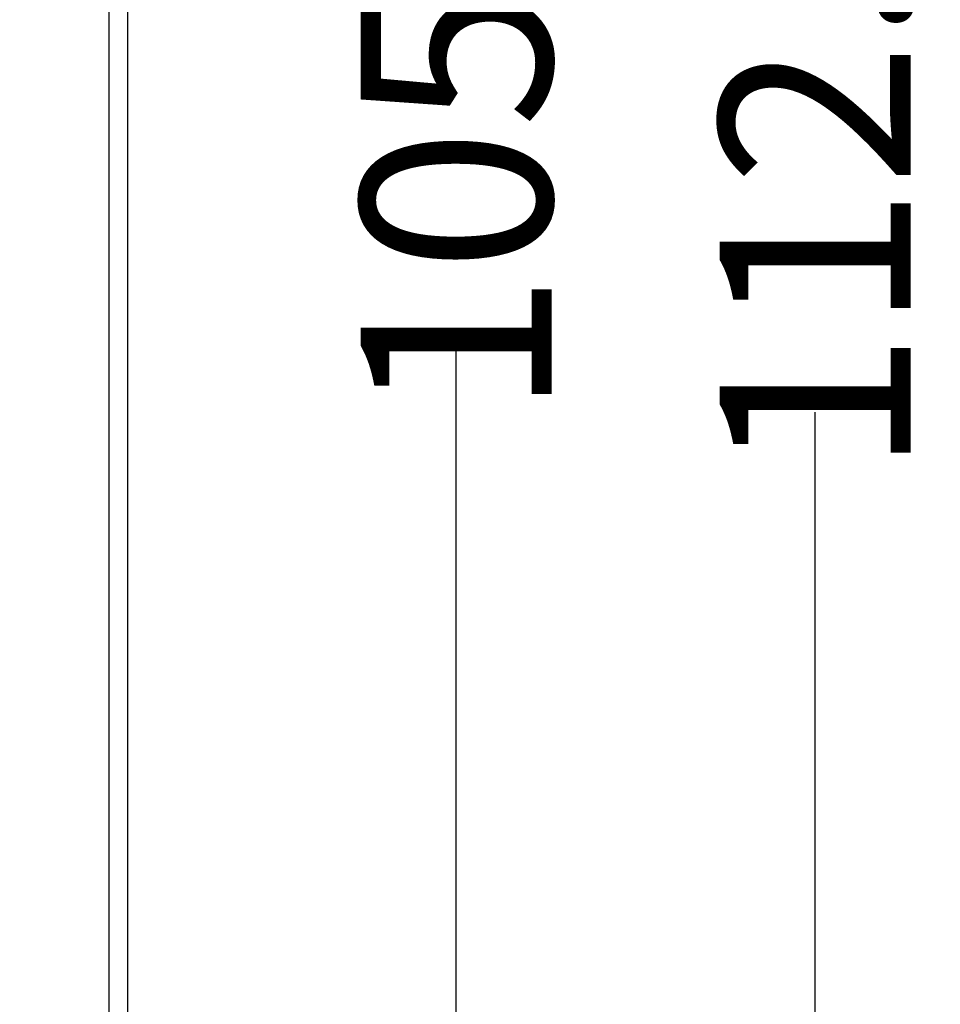
# Model space of a CAD drawing. Units: inches. Extents: x -573 to -430, y -162 to 80.
# Drawn here: x -549 to -525, y -18 to 8 of the extents above; entities that cross this region are included whole.
import ezdxf

# ---------------------------------------------------------------- set-up
doc = ezdxf.new("R2010")
doc.units = ezdxf.units.IN
doc.header["$LTSCALE"] = 0.64311
doc.header["$MEASUREMENT"] = 0
doc.header["$PDMODE"] = 3
doc.header["$PDSIZE"] = 0.3125
doc.layers.get('0').update_dxf_attribs({"linetype": 'CONTINUOUS'})
doc.layers.get('Defpoints').update_dxf_attribs({"linetype": 'CONTINUOUS'})
doc.styles.get("Standard").update_dxf_attribs({"font": 'txt', "width": 0.8})
doc.dimstyles.get("Standard").update_dxf_attribs({"dimtxt": 0.15625, "dimasz": 0.1875, "dimexe": 0.125, "dimexo": 0.0625, "dimgap": 0.09, "dimtad": 0, "dimtih": 1, "dimtoh": 1, "dimzin": 4, "dimdsep": 46, "dimtxsty": 'Standard', "dimblk": '_FILLED', "dimblk1": '_FILLED', "dimblk2": '_FILLED', "dimcen": 0.09, "dimazin": 1, "dimtp": 0.01, "dimtm": 0.01, "dimtfac": 1, "dimtofl": 0, "dimtmove": 0, "dimatfit": 3, "dimldrblk": '_FILLED', "dimfxl": 1, "dimtolj": 1, "dimtzin": 4, "dimarcsym": 0})

# ---------------------------------------------------------------- blocks, each defined once
blk = doc.blocks.new('_FILLED')
at = {"color": 0, "linetype": 'ByBlock'}
blk.add_solid([(0, 0), (-1, 0.1667), (-1, -0.1667)], dxfattribs=at)
blk = doc.blocks.new('*D17')
at = {"color": 0, "lineweight": -2}
for p, q in [((-546.541, 60.122), (-537.375, 60.122)), ((-537.5, 57.122), (-537.5, 16.045)), ((-537.5, -41.878), (-537.5, -0.802)), ((-546.541, -44.878), (-537.375, -44.878))]:
    blk.add_line(p, q, dxfattribs=at)
at = {"layer": 'Defpoints', "color": 0}
for p in [(-546.603, 60.122), (-546.603, -44.878), (-537.5, -44.878)]:
    blk.add_point(p, dxfattribs=at)
at = {"color": 0, "lineweight": -2, "xscale": 3, "yscale": 3, "zscale": 3}
for p, rotation in [((-537.5, 60.122), 90), ((-537.5, -44.878), 270)]:
    blk.add_blockref('_FILLED', p, dxfattribs=dict(at, rotation=rotation))
at = {"color": 0, "insert": (-537.5, 7.622), "char_height": 5, "attachment_point": 5, "rotation": 90}
blk.add_mtext('\\A1;105.00', dxfattribs=at)
blk = doc.blocks.new('*D18')
at = {"color": 0, "lineweight": -2}
for p, q in [((-547.041, 62.561), (-527.971, 62.561)), ((-528.096, 59.561), (-528.096, 14.848)), ((-528.096, -47.378), (-528.096, -2.665)), ((-553.041, -50.378), (-527.971, -50.378))]:
    blk.add_line(p, q, dxfattribs=at)
at = {"layer": 'Defpoints', "color": 0}
for p in [(-547.103, 62.561), (-553.103, -50.378), (-528.096, -50.378)]:
    blk.add_point(p, dxfattribs=at)
at = {"color": 0, "lineweight": -2, "xscale": 3, "yscale": 3, "zscale": 3}
for p, rotation in [((-528.096, 62.561), 90), ((-528.096, -50.378), 270)]:
    blk.add_blockref('_FILLED', p, dxfattribs=dict(at, rotation=rotation))
at = {"color": 0, "insert": (-528.096, 6.091), "char_height": 5, "attachment_point": 5, "rotation": 90}
blk.add_mtext('\\A1;112.94', dxfattribs=at)

msp = doc.modelspace()

# ---------------------------------------------------------------- linework, layer by layer
at = {"color": 7, "linetype": 'Continuous'}
for p, q in [((-546.103, -44.378), (-546.103, 59.622)), ((-546.603, 41.622), (-546.603, -44.878))]:
    msp.add_line(p, q, dxfattribs=at)

# ---------------------------------------------------------------- dimensions: what is measured, and where the dimension line sits
for base, p1, p2, picture, middle in [((-528.096, -50.378), (-547.103, 62.561), (-553.103, -50.378), '*D18', (-528.096, 6.091)), ((-537.5, -44.878), (-546.603, 60.122), (-546.603, -44.878), '*D17', (-537.5, 7.622))]:
    dim = msp.add_linear_dim(base=base, p1=p1, p2=p2, angle=90, dimstyle='Standard', override={"dimtxt": 5, "dimasz": 3, "dimtih": 0, "dimtoh": 0, "dimzin": 0, "dimcen": 0, "dimadec": 0, "dimazin": 0, "dimtp": 0, "dimtm": 0, "dimtzin": 0})
    dim.commit()
    dim.dimension.update_dxf_attribs({"geometry": picture, "text_midpoint": middle})

doc.saveas('drawing.dxf')
